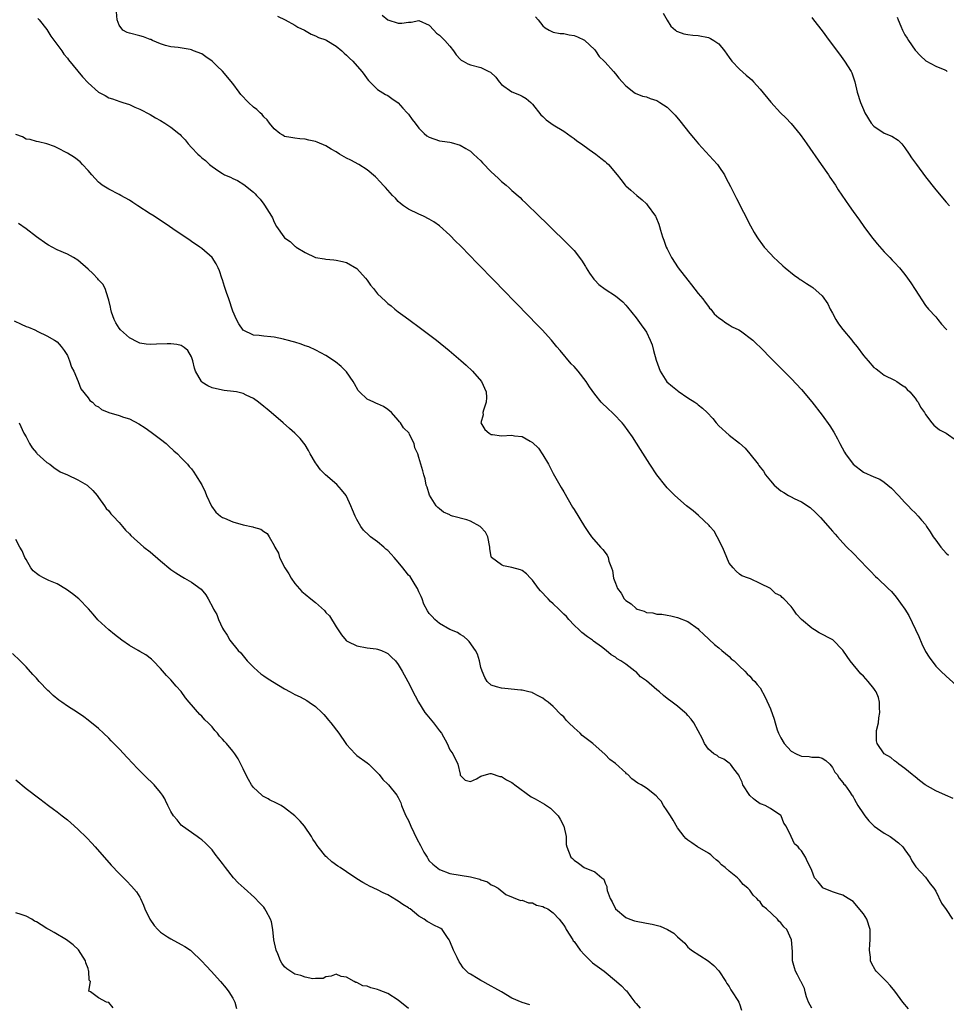
# Model space of a CAD drawing. Units: inches. Extents: x 2637000 to 2640000, y 1479000 to 1482000.
# Drawn here: x 2638176 to 2638355, y 1481617 to 1481807 of the extents above; entities that cross this region are included whole.
import ezdxf

# ---------------------------------------------------------------- set-up
doc = ezdxf.new("R2010")
doc.units = ezdxf.units.IN
doc.header["$MEASUREMENT"] = 0
doc.layers.add('LD26371479_10ft', color=3, linetype='Continuous')

msp = doc.modelspace()

# ---------------------------------------------------------------- linework, layer by layer
at = {"layer": 'LD26371479_10ft'}
for points, elevation in [([(2638179.26, 1481807.26), (2638179.52, 1481807), (2638181, 1481805.08), (2638181.8, 1481803.8), (2638183.91, 1481801), (2638184.34, 1481800.34), (2638185, 1481799.58), (2638185.24, 1481799.24), (2638187.92, 1481795.92), (2638189, 1481794.77), (2638191, 1481793), (2638192.33, 1481792.33), (2638193, 1481791.89), (2638193.7, 1481791.7), (2638195.16, 1481791.16), (2638195.71, 1481791), (2638197, 1481790.57), (2638198.05, 1481790.05), (2638199, 1481789.7), (2638201, 1481788.67), (2638202.03, 1481788.03), (2638203, 1481787.51), (2638203.87, 1481787), (2638205, 1481786.23), (2638206.56, 1481785), (2638206.79, 1481784.79), (2638207, 1481784.55), (2638207.77, 1481783.77), (2638208.35, 1481783), (2638209, 1481782.27), (2638210.21, 1481781), (2638210.64, 1481780.64), (2638211, 1481780.26), (2638211.74, 1481779.74), (2638212.49, 1481779), (2638213, 1481778.61), (2638214.31, 1481777.69), (2638215, 1481777.24), (2638215.4, 1481777), (2638216.53, 1481776.53), (2638217, 1481776.26), (2638217.89, 1481775.89), (2638219.13, 1481775.14), (2638221, 1481773.66), (2638221.35, 1481773.35), (2638221.61, 1481773), (2638222.31, 1481772.31), (2638223, 1481771.32), (2638223.15, 1481771.15), (2638223.61, 1481770.39), (2638224.51, 1481769), (2638224.67, 1481768.67), (2638225, 1481767.86), (2638225.48, 1481767), (2638226.84, 1481765), (2638227, 1481764.84), (2638228.07, 1481764.07), (2638229, 1481763.19), (2638229.13, 1481763.13), (2638229.25, 1481763), (2638231, 1481761.96), (2638233, 1481760.98), (2638234.75, 1481760.75), (2638235, 1481760.67), (2638236.56, 1481760.56), (2638237, 1481760.49), (2638238.21, 1481760.21), (2638239, 1481760.04), (2638241, 1481758.88), (2638242.67, 1481757), (2638243, 1481756.6), (2638243.66, 1481755.66), (2638244.22, 1481755), (2638245, 1481754), (2638246.55, 1481752.55), (2638247, 1481752.09), (2638247.63, 1481751.63), (2638248.36, 1481751), (2638249, 1481750.51), (2638249.88, 1481749.88), (2638251.02, 1481749), (2638253.33, 1481747.33), (2638256.41, 1481745), (2638258.87, 1481743), (2638261.1, 1481741.1), (2638262.16, 1481740.16), (2638263.38, 1481739), (2638265.1, 1481737), (2638266.04, 1481735), (2638266.06, 1481733.94), (2638266.01, 1481733), (2638265.48, 1481731.48), (2638265.37, 1481731), (2638265.4, 1481730.6), (2638265, 1481729), (2638265.76, 1481727.76), (2638266.56, 1481727), (2638267, 1481726.8), (2638267.22, 1481726.78), (2638269, 1481726.54), (2638271, 1481726.61), (2638271.47, 1481726.52), (2638273, 1481726.39), (2638274.49, 1481725.51), (2638275, 1481725.23), (2638276.1, 1481724.1), (2638277, 1481722.84), (2638278.09, 1481721), (2638278.41, 1481720.41), (2638279, 1481719.24), (2638280.53, 1481716.53), (2638281, 1481715.66), (2638282.74, 1481712.74), (2638283, 1481712.29), (2638285.01, 1481709), (2638285.81, 1481707.81), (2638286.38, 1481707), (2638288.11, 1481705), (2638288.55, 1481704.55), (2638289.41, 1481703.41), (2638289.6, 1481703), (2638289.76, 1481702.24), (2638290.24, 1481701), (2638290.46, 1481700.46), (2638290.66, 1481699), (2638291, 1481698), (2638291.42, 1481697), (2638292.09, 1481696.09), (2638292.7, 1481695), (2638293, 1481694.66), (2638294.03, 1481694.03), (2638295, 1481693.09), (2638295.22, 1481693), (2638296.6, 1481692.6), (2638297, 1481692.35), (2638298.26, 1481692.26), (2638299, 1481692), (2638300, 1481692), (2638301, 1481691.82), (2638301.72, 1481691.72), (2638303, 1481691.39), (2638305, 1481690.57), (2638307, 1481689.19), (2638307.17, 1481689), (2638308.09, 1481688.09), (2638309, 1481687.28), (2638309.12, 1481687.12), (2638310.16, 1481686.16), (2638311, 1481685.5), (2638311.6, 1481685), (2638313, 1481683.81), (2638313.41, 1481683.41), (2638313.96, 1481683), (2638315, 1481681.97), (2638316.05, 1481681), (2638316.47, 1481680.47), (2638317, 1481680.03), (2638317.47, 1481679.47), (2638318, 1481679), (2638318.43, 1481678.43), (2638319, 1481677.76), (2638319.97, 1481675.97), (2638321, 1481673.69), (2638321.69, 1481671.69), (2638321.88, 1481671), (2638322.32, 1481669.68), (2638322.57, 1481669), (2638323, 1481668.13), (2638323.63, 1481667), (2638325, 1481665.51), (2638325.99, 1481665), (2638326.68, 1481664.68), (2638327, 1481664.55), (2638328.48, 1481664.48), (2638329, 1481664.36), (2638330.37, 1481664.37), (2638331, 1481664.15), (2638331.72, 1481663.72), (2638332.51, 1481663), (2638333, 1481662.38), (2638333.46, 1481661.46), (2638333.92, 1481661), (2638334.28, 1481660.28), (2638335, 1481659.48), (2638335.17, 1481659.17), (2638335.38, 1481659), (2638336.29, 1481657.71), (2638336.76, 1481657), (2638336.87, 1481656.87), (2638337, 1481656.66), (2638337.21, 1481656.27), (2638337.59, 1481655.59), (2638337.9, 1481655), (2638339, 1481653.4), (2638339.24, 1481653), (2638340.06, 1481652.06), (2638341.04, 1481651.04), (2638343, 1481649.66), (2638344.15, 1481649), (2638344.66, 1481648.66), (2638345.77, 1481647.77), (2638346.58, 1481647), (2638347, 1481646.44), (2638348, 1481645), (2638348.32, 1481644.32), (2638349, 1481643.35), (2638349.12, 1481643.12), (2638351, 1481641.12), (2638351.88, 1481639.88), (2638352.58, 1481639), (2638353, 1481638.43), (2638354.1, 1481636.1), (2638355, 1481634.9), (2638356.23, 1481633)], 8520), ([(2638356.37, 1481656.36), (2638354.84, 1481657), (2638353, 1481657.86), (2638350.93, 1481659), (2638349.85, 1481659.85), (2638349, 1481660.53), (2638348.76, 1481660.76), (2638348.42, 1481661), (2638347, 1481662.18), (2638345.84, 1481663), (2638345.37, 1481663.37), (2638345, 1481663.62), (2638344.28, 1481664.28), (2638343, 1481665.01), (2638341.67, 1481667), (2638341.52, 1481667.52), (2638341.5, 1481669.5), (2638341.88, 1481671), (2638341.95, 1481671.95), (2638342.15, 1481673), (2638342.09, 1481673.91), (2638342.07, 1481675), (2638341.89, 1481675.89), (2638341.42, 1481677), (2638341.28, 1481677.28), (2638341, 1481677.66), (2638339.92, 1481679), (2638339, 1481680.01), (2638338.51, 1481680.51), (2638336.45, 1481683), (2638335.81, 1481683.81), (2638335, 1481685.07), (2638333.04, 1481687.04), (2638330.41, 1481688.41), (2638329.49, 1481689), (2638329.17, 1481689.17), (2638329, 1481689.29), (2638327.03, 1481691), (2638326.01, 1481692.01), (2638325.39, 1481693), (2638325.22, 1481693.22), (2638325, 1481693.53), (2638323.58, 1481695), (2638323.27, 1481695.27), (2638323, 1481695.55), (2638322, 1481696), (2638321, 1481697), (2638319, 1481697.97), (2638317.16, 1481698.84), (2638316.76, 1481699), (2638315.45, 1481699.45), (2638315, 1481699.75), (2638314.35, 1481700.35), (2638313.8, 1481701), (2638313, 1481701.91), (2638312.57, 1481703), (2638312.09, 1481704.09), (2638311.72, 1481705), (2638310.7, 1481707), (2638310.08, 1481708.08), (2638309.28, 1481709), (2638309.17, 1481709.17), (2638307.11, 1481711.11), (2638306.02, 1481712.02), (2638304.76, 1481713), (2638302.49, 1481715), (2638301.75, 1481715.75), (2638301, 1481716.47), (2638300.76, 1481716.76), (2638299, 1481718.98), (2638297.69, 1481721), (2638295.88, 1481723.88), (2638294.31, 1481726.31), (2638293.5, 1481727.5), (2638292.64, 1481728.64), (2638292.34, 1481729), (2638290.72, 1481730.72), (2638290.37, 1481731), (2638289.69, 1481731.68), (2638288.26, 1481733), (2638287, 1481734.56), (2638286.01, 1481736.01), (2638285.36, 1481737), (2638283.79, 1481739), (2638283, 1481739.92), (2638282.47, 1481740.47), (2638280.34, 1481743), (2638279.7, 1481743.7), (2638278.65, 1481745), (2638276.82, 1481747), (2638275.94, 1481747.94), (2638271.99, 1481751.99), (2638269, 1481755.1), (2638268.05, 1481756.05), (2638267, 1481757.16), (2638265, 1481759.22), (2638264.1, 1481760.1), (2638263, 1481761.27), (2638261, 1481763.3), (2638260.12, 1481764.12), (2638259, 1481765.3), (2638257, 1481767.12), (2638255.88, 1481767.88), (2638255, 1481768.42), (2638253.88, 1481769), (2638253, 1481769.39), (2638251, 1481770.35), (2638250.04, 1481771), (2638249.45, 1481771.45), (2638249, 1481771.83), (2638248.45, 1481772.45), (2638247.87, 1481773), (2638247, 1481774.01), (2638246.56, 1481774.56), (2638246.08, 1481775), (2638245.58, 1481775.58), (2638244.62, 1481776.62), (2638243, 1481777.97), (2638241.41, 1481779), (2638239.82, 1481779.82), (2638239, 1481780.2), (2638237.67, 1481781), (2638237, 1481781.42), (2638236.02, 1481781.98), (2638235, 1481782.61), (2638233.33, 1481783.33), (2638233, 1481783.43), (2638231.72, 1481783.72), (2638231, 1481783.91), (2638229.98, 1481783.98), (2638229, 1481784.07), (2638228.23, 1481784.23), (2638227, 1481784.43), (2638226.66, 1481784.66), (2638226.09, 1481785), (2638225, 1481785.9), (2638224.1, 1481787), (2638223.66, 1481787.66), (2638223, 1481788.23), (2638222.66, 1481788.66), (2638222.29, 1481789), (2638221.64, 1481789.64), (2638221, 1481790.1), (2638220.04, 1481791), (2638218.56, 1481792.56), (2638218.2, 1481793), (2638217, 1481794.67), (2638215, 1481797.06), (2638213.98, 1481797.98), (2638213, 1481798.98), (2638211.8, 1481799.8), (2638211, 1481800.42), (2638209.39, 1481801), (2638209, 1481801.18), (2638208.76, 1481801.24), (2638206.4, 1481801.6), (2638205, 1481801.76), (2638203.98, 1481802.02), (2638203, 1481802.34), (2638201.48, 1481803), (2638201.14, 1481803.14), (2638201, 1481803.16), (2638199.7, 1481803.7), (2638199, 1481803.85), (2638197, 1481804.4), (2638196.54, 1481804.54), (2638195.73, 1481805), (2638195, 1481805.94), (2638194.63, 1481807), (2638194.5, 1481808.5)], 8530), ([(2638225.65, 1481807.65), (2638227.11, 1481807), (2638229, 1481805.96), (2638229.56, 1481805.56), (2638230.9, 1481805), (2638232.17, 1481804.17), (2638233, 1481803.88), (2638233.55, 1481803.55), (2638235, 1481803.09), (2638235.19, 1481803), (2638237, 1481801.88), (2638238.07, 1481801), (2638238.53, 1481800.53), (2638239, 1481800.15), (2638239.56, 1481799.56), (2638240.2, 1481799), (2638241.99, 1481797), (2638242.43, 1481796.43), (2638243, 1481795.54), (2638243.24, 1481795.24), (2638245, 1481793.47), (2638246.54, 1481792.54), (2638247, 1481792.31), (2638247.73, 1481791.73), (2638249, 1481790.89), (2638249.86, 1481789.86), (2638250.75, 1481789), (2638251, 1481788.72), (2638251.7, 1481787.7), (2638252.27, 1481787), (2638253, 1481786.04), (2638254.02, 1481785), (2638254.56, 1481784.56), (2638255, 1481784.25), (2638257, 1481783.56), (2638257.51, 1481783.51), (2638259, 1481783.29), (2638259.24, 1481783.24), (2638261, 1481782.76), (2638262.08, 1481782.09), (2638263, 1481781.54), (2638263.55, 1481781), (2638265, 1481779.7), (2638265.33, 1481779.33), (2638267, 1481777.59), (2638268.33, 1481776.33), (2638269, 1481775.72), (2638269.87, 1481775), (2638270.47, 1481774.47), (2638271, 1481773.98), (2638272.58, 1481772.58), (2638273, 1481772.16), (2638273.6, 1481771.6), (2638276.25, 1481769), (2638277.65, 1481767.65), (2638278.3, 1481767), (2638281.7, 1481763.7), (2638283, 1481762.33), (2638284.46, 1481760.46), (2638285.24, 1481759.24), (2638285.36, 1481759), (2638286, 1481758), (2638286.81, 1481756.81), (2638287, 1481756.6), (2638287.81, 1481755.81), (2638289, 1481754.89), (2638291, 1481753.6), (2638291.76, 1481753), (2638292.42, 1481752.42), (2638293, 1481751.8), (2638293.37, 1481751.37), (2638295, 1481749.36), (2638296.01, 1481748.01), (2638296.71, 1481747), (2638297, 1481746.54), (2638297.76, 1481745), (2638298.13, 1481744.13), (2638298.39, 1481743), (2638298.87, 1481741.13), (2638299.64, 1481739), (2638300.97, 1481736.97), (2638302.05, 1481736.05), (2638303, 1481735.28), (2638303.17, 1481735.17), (2638305, 1481733.88), (2638306.39, 1481733), (2638306.74, 1481732.74), (2638307, 1481732.51), (2638307.87, 1481731.87), (2638308.75, 1481731), (2638309.84, 1481729.84), (2638310.53, 1481729), (2638311, 1481728.47), (2638313, 1481726.65), (2638315, 1481725.1), (2638316.12, 1481724.12), (2638317.02, 1481723.02), (2638318.6, 1481721), (2638318.78, 1481720.78), (2638319, 1481720.45), (2638319.65, 1481719.65), (2638320.04, 1481719), (2638321, 1481717.78), (2638321.73, 1481717), (2638323, 1481715.89), (2638323.56, 1481715.56), (2638324.46, 1481715), (2638325, 1481714.7), (2638325.6, 1481714.4), (2638327, 1481713.75), (2638328.66, 1481712.66), (2638329.71, 1481711.71), (2638330.7, 1481710.7), (2638332.58, 1481708.58), (2638333, 1481708.06), (2638333.51, 1481707.51), (2638333.94, 1481707), (2638335, 1481705.84), (2638335.79, 1481705), (2638337, 1481703.79), (2638339.7, 1481701), (2638340.32, 1481700.32), (2638341.33, 1481699.33), (2638341.72, 1481699), (2638343.79, 1481697), (2638344.4, 1481696.4), (2638345.32, 1481695.32), (2638346.98, 1481692.98), (2638347.76, 1481691.76), (2638349.07, 1481689.07), (2638349.69, 1481687.69), (2638350.28, 1481686.28), (2638351, 1481684.82), (2638351.72, 1481683.72), (2638353, 1481681.97), (2638353.98, 1481681), (2638355, 1481680.02), (2638357.65, 1481677.65)], 8540), ([(2638245.89, 1481807.89), (2638247, 1481806.99), (2638249, 1481806.36), (2638249.68, 1481806.32), (2638251, 1481806.49), (2638251.51, 1481806.49), (2638253, 1481806.83), (2638255, 1481805.93), (2638255.88, 1481805), (2638256.4, 1481804.4), (2638257, 1481804.02), (2638257.47, 1481803.47), (2638258.01, 1481803), (2638259, 1481801.91), (2638259.72, 1481801), (2638260.22, 1481800.22), (2638261, 1481799.37), (2638261.19, 1481799.19), (2638261.54, 1481799), (2638262.45, 1481798.45), (2638263, 1481798.28), (2638265, 1481797.75), (2638266.52, 1481797), (2638266.83, 1481796.83), (2638267.86, 1481795.86), (2638268.51, 1481795), (2638269, 1481794.48), (2638271, 1481793.07), (2638272.48, 1481792.48), (2638273, 1481792.2), (2638273.73, 1481791.73), (2638274.68, 1481791), (2638275, 1481790.67), (2638276.61, 1481788.61), (2638277, 1481788.27), (2638277.63, 1481787.63), (2638278.53, 1481787), (2638279, 1481786.69), (2638281, 1481785.45), (2638282.42, 1481784.42), (2638283, 1481784.03), (2638283.57, 1481783.57), (2638284.46, 1481783), (2638285.91, 1481781.91), (2638287.25, 1481781), (2638288.22, 1481780.22), (2638289, 1481779.55), (2638289.31, 1481779.31), (2638289.64, 1481779), (2638291.33, 1481777), (2638292.08, 1481776.08), (2638292.87, 1481775), (2638293, 1481774.86), (2638294.02, 1481774.02), (2638295.18, 1481773), (2638296.18, 1481772.18), (2638297, 1481771.38), (2638297.17, 1481771.17), (2638298.75, 1481769), (2638298.85, 1481768.85), (2638299.43, 1481767.43), (2638299.56, 1481767), (2638299.74, 1481766.26), (2638300.1, 1481765), (2638300.35, 1481764.35), (2638300.83, 1481763), (2638301, 1481762.7), (2638301.86, 1481761), (2638303.15, 1481759), (2638305, 1481756.59), (2638305.72, 1481755.72), (2638307, 1481754.04), (2638307.89, 1481753), (2638308.34, 1481752.34), (2638309, 1481751.5), (2638309.23, 1481751.23), (2638309.47, 1481751), (2638310.12, 1481750.12), (2638311, 1481749.36), (2638311.54, 1481749), (2638312.34, 1481748.34), (2638313, 1481747.99), (2638313.57, 1481747.57), (2638314.91, 1481747), (2638315.21, 1481746.79), (2638317.59, 1481745), (2638318.28, 1481744.28), (2638319, 1481743.67), (2638319.32, 1481743.31), (2638321, 1481741.61), (2638321.58, 1481741), (2638322.3, 1481740.3), (2638325, 1481737.62), (2638327, 1481735.5), (2638329, 1481733.12), (2638331, 1481730.54), (2638332.47, 1481728.47), (2638333.24, 1481727.24), (2638333.95, 1481725.95), (2638334.42, 1481725), (2638335.34, 1481723.34), (2638335.54, 1481723), (2638337, 1481721.04), (2638339, 1481719.5), (2638341, 1481718.6), (2638342.13, 1481718.13), (2638343, 1481717.56), (2638343.7, 1481717), (2638344.4, 1481716.4), (2638345.75, 1481715), (2638347, 1481713.59), (2638347.63, 1481713), (2638348.25, 1481712.25), (2638349, 1481711.6), (2638349.57, 1481711), (2638350.22, 1481710.22), (2638351, 1481709.34), (2638351.2, 1481709), (2638351.92, 1481707.92), (2638352.47, 1481707), (2638353, 1481706.34), (2638353.98, 1481705), (2638355, 1481703.83), (2638355.41, 1481703.41)], 8550), ([(2638275.57, 1481807.57), (2638276.09, 1481807), (2638277, 1481805.79), (2638277.4, 1481805.4), (2638278.18, 1481805), (2638278.7, 1481804.7), (2638279, 1481804.61), (2638280.33, 1481804.33), (2638281, 1481804.32), (2638282.08, 1481804.08), (2638283, 1481803.95), (2638283.68, 1481803.68), (2638285.04, 1481803.04), (2638287, 1481801.19), (2638287.18, 1481801), (2638287.89, 1481799.89), (2638288.84, 1481799), (2638289, 1481798.8), (2638290.62, 1481797), (2638291, 1481796.56), (2638291.66, 1481795.66), (2638292.29, 1481795), (2638293, 1481794.2), (2638294.55, 1481793), (2638294.81, 1481792.81), (2638296.22, 1481792.22), (2638297, 1481792.05), (2638297.74, 1481791.74), (2638299, 1481791.35), (2638299.61, 1481791), (2638301, 1481790.05), (2638301.55, 1481789.55), (2638302.54, 1481788.54), (2638303.45, 1481787.45), (2638305.39, 1481785), (2638306.14, 1481784.14), (2638307.05, 1481783), (2638309.91, 1481779.91), (2638310.73, 1481779), (2638311, 1481778.61), (2638312.08, 1481777), (2638312.39, 1481776.39), (2638313.24, 1481774.76), (2638314.41, 1481772.41), (2638317.16, 1481767.16), (2638317.87, 1481765.87), (2638318.37, 1481765), (2638318.62, 1481764.62), (2638319.45, 1481763.45), (2638319.79, 1481763), (2638321, 1481761.69), (2638321.66, 1481761), (2638322.35, 1481760.35), (2638323.4, 1481759.4), (2638323.86, 1481759), (2638325.6, 1481757.6), (2638326.42, 1481757), (2638326.76, 1481756.76), (2638327, 1481756.62), (2638327.98, 1481755.98), (2638329, 1481755.34), (2638329.2, 1481755.2), (2638331, 1481753.62), (2638332.07, 1481752.07), (2638332.54, 1481751), (2638333, 1481750.21), (2638333.65, 1481749), (2638334.15, 1481748.15), (2638335, 1481747.11), (2638336.76, 1481745), (2638337, 1481744.65), (2638337.74, 1481743.74), (2638339, 1481742.02), (2638339.88, 1481741), (2638341, 1481739.76), (2638341.44, 1481739.44), (2638342, 1481739), (2638343, 1481738.26), (2638345, 1481737.28), (2638345.47, 1481737), (2638346.37, 1481736.37), (2638347, 1481735.98), (2638347.46, 1481735.46), (2638347.95, 1481735), (2638349, 1481733.8), (2638349.3, 1481733.3), (2638349.54, 1481733), (2638350.03, 1481732.03), (2638350.79, 1481731), (2638351, 1481730.65), (2638352.2, 1481729), (2638352.58, 1481728.58), (2638353, 1481728.26), (2638353.7, 1481727.7), (2638355, 1481727.03), (2638357, 1481725.62)], 8560), ([(2638300.24, 1481808.24), (2638301, 1481806.88), (2638301.75, 1481805.75), (2638302.62, 1481805), (2638302.8, 1481804.8), (2638303, 1481804.71), (2638304.24, 1481804.24), (2638305, 1481804.14), (2638305.99, 1481803.99), (2638307, 1481803.94), (2638309, 1481803.55), (2638309.38, 1481803.38), (2638310.03, 1481803), (2638311, 1481802.3), (2638312.1, 1481801), (2638313, 1481799.7), (2638313.54, 1481799), (2638315, 1481797.4), (2638316.3, 1481796.3), (2638317, 1481795.68), (2638317.37, 1481795.37), (2638317.75, 1481795), (2638319, 1481793.58), (2638321.06, 1481791.06), (2638322.97, 1481789), (2638323.99, 1481787.99), (2638325, 1481786.89), (2638326.77, 1481784.77), (2638327.61, 1481783.61), (2638328.01, 1481783), (2638330.83, 1481779), (2638332.2, 1481777), (2638332.51, 1481776.51), (2638333.55, 1481775), (2638334.11, 1481774.11), (2638336.21, 1481771), (2638337, 1481769.93), (2638338.22, 1481768.22), (2638339.06, 1481767), (2638340.56, 1481765), (2638341.64, 1481763.64), (2638343, 1481762.1), (2638344.09, 1481761), (2638344.52, 1481760.52), (2638345, 1481760.06), (2638345.97, 1481759), (2638347, 1481757.71), (2638347.53, 1481757), (2638348.13, 1481756.13), (2638349, 1481754.83), (2638351, 1481751.75), (2638351.57, 1481751), (2638353, 1481749.51), (2638353.38, 1481749), (2638354.1, 1481748.1), (2638355, 1481747.16), (2638355.12, 1481747)], 8570), ([(2638329, 1481807.4), (2638329.33, 1481807), (2638331, 1481804.82), (2638332.33, 1481803), (2638334.33, 1481800.33), (2638335, 1481799.46), (2638335.32, 1481799), (2638336.58, 1481797), (2638336.71, 1481796.71), (2638337, 1481795.98), (2638337.32, 1481795), (2638337.79, 1481793), (2638338.39, 1481791), (2638339, 1481789.6), (2638339.25, 1481789), (2638340.48, 1481787), (2638341, 1481786.41), (2638343, 1481785.04), (2638344.49, 1481784.49), (2638345.7, 1481783.7), (2638346.38, 1481783), (2638347, 1481782.24), (2638347.84, 1481781), (2638348.28, 1481780.28), (2638349.25, 1481779), (2638351, 1481776.58), (2638353, 1481774.07), (2638355, 1481771.7), (2638355.61, 1481771)], 8580), ([(2638345.49, 1481807.49), (2638345.68, 1481807), (2638346.23, 1481805.77), (2638346.54, 1481805), (2638346.69, 1481804.69), (2638347, 1481804.1), (2638347.42, 1481803.42), (2638347.73, 1481803), (2638349, 1481801.13), (2638350, 1481800), (2638351.03, 1481799.03), (2638353, 1481798.04), (2638354.7, 1481797.3), (2638355, 1481797.15), (2638355.2, 1481797)], 8590), ([(2638347.68, 1481615.68), (2638346.6, 1481617), (2638345.08, 1481619.08), (2638344.18, 1481620.18), (2638343.42, 1481621), (2638343, 1481621.43), (2638342.2, 1481622.2), (2638341.47, 1481623), (2638341.26, 1481623.26), (2638340.53, 1481624.53), (2638340.38, 1481625), (2638340.34, 1481625.66), (2638340.14, 1481627), (2638340.21, 1481628.21), (2638340.28, 1481629), (2638340.27, 1481631), (2638339.63, 1481633), (2638339, 1481634.05), (2638337, 1481636.45), (2638336.67, 1481636.67), (2638336.01, 1481637), (2638335, 1481637.66), (2638334, 1481638), (2638333, 1481638.31), (2638331.29, 1481639), (2638331.12, 1481639.12), (2638331, 1481639.25), (2638330.22, 1481640.22), (2638329.54, 1481641), (2638329, 1481642.45), (2638328.75, 1481643), (2638328.14, 1481644.14), (2638327.79, 1481645), (2638327, 1481646.26), (2638326.62, 1481646.62), (2638326.39, 1481647), (2638325.62, 1481647.62), (2638324.98, 1481649.02), (2638324.03, 1481651), (2638323.58, 1481651.58), (2638323.09, 1481653), (2638323, 1481653.11), (2638321, 1481654.43), (2638319.97, 1481655), (2638319.24, 1481655.24), (2638319, 1481655.36), (2638318.02, 1481656.02), (2638317.75, 1481656.27), (2638317, 1481656.94), (2638315.68, 1481659), (2638315.52, 1481659.52), (2638315, 1481660.56), (2638314.88, 1481660.88), (2638313.9, 1481662.1), (2638313.29, 1481663), (2638313.14, 1481663.14), (2638313, 1481663.23), (2638311.99, 1481663.99), (2638311, 1481664.39), (2638310.66, 1481664.66), (2638310.06, 1481665), (2638309, 1481665.91), (2638308.27, 1481667), (2638307.88, 1481667.88), (2638306.2, 1481671), (2638305.68, 1481671.68), (2638305, 1481672.45), (2638304.73, 1481672.73), (2638304.43, 1481673), (2638303, 1481674.21), (2638301.98, 1481675), (2638301, 1481675.72), (2638300.28, 1481676.28), (2638299.51, 1481677), (2638299, 1481677.39), (2638297, 1481679.15), (2638295.89, 1481679.89), (2638295, 1481680.84), (2638294.9, 1481680.9), (2638294.79, 1481681), (2638293, 1481682.35), (2638292.03, 1481683), (2638291.38, 1481683.38), (2638291, 1481683.69), (2638290.18, 1481684.18), (2638289.2, 1481685), (2638288.33, 1481685.67), (2638286.8, 1481686.8), (2638286.57, 1481687), (2638285.62, 1481687.62), (2638284.49, 1481688.49), (2638284, 1481689), (2638283, 1481689.87), (2638282.02, 1481691), (2638281.54, 1481691.54), (2638281, 1481692), (2638280.51, 1481692.51), (2638280.08, 1481693), (2638279, 1481694.01), (2638278.47, 1481694.46), (2638277.98, 1481695), (2638277.5, 1481695.5), (2638277, 1481696.09), (2638276.53, 1481696.53), (2638276.14, 1481697), (2638275, 1481698.62), (2638274.56, 1481699), (2638273.84, 1481699.84), (2638273, 1481700.44), (2638272.62, 1481700.62), (2638271, 1481701.02), (2638269.39, 1481701.39), (2638269, 1481701.53), (2638267.05, 1481703), (2638267.03, 1481703.03), (2638267, 1481703.13), (2638266.73, 1481704.73), (2638266.7, 1481705), (2638266.34, 1481707), (2638265.86, 1481707.86), (2638264.94, 1481708.94), (2638264.85, 1481709), (2638263, 1481709.98), (2638262.24, 1481710.24), (2638259.49, 1481711), (2638259.13, 1481711.13), (2638259, 1481711.2), (2638257.76, 1481711.76), (2638257, 1481712.41), (2638256.64, 1481712.64), (2638256.32, 1481713), (2638255.05, 1481715.05), (2638254.57, 1481716.57), (2638254.41, 1481717), (2638254.18, 1481718.18), (2638253.97, 1481719), (2638253.73, 1481719.73), (2638253.4, 1481721), (2638253, 1481722.29), (2638252.76, 1481723), (2638252.22, 1481724.22), (2638252.07, 1481725), (2638251.2, 1481726.8), (2638251.09, 1481727), (2638250.03, 1481728.03), (2638249.46, 1481729), (2638249.22, 1481729.22), (2638249, 1481729.52), (2638247.68, 1481731), (2638247, 1481731.63), (2638246.16, 1481732.16), (2638245, 1481732.67), (2638244.79, 1481732.79), (2638244.28, 1481733), (2638243, 1481733.62), (2638241.51, 1481735), (2638241.28, 1481735.28), (2638240.54, 1481736.54), (2638240.25, 1481737), (2638239, 1481738.86), (2638238.87, 1481739), (2638237.94, 1481739.94), (2638236.84, 1481740.84), (2638235, 1481742.05), (2638233.06, 1481743.06), (2638231.7, 1481743.7), (2638231, 1481743.94), (2638230.25, 1481744.25), (2638229, 1481744.61), (2638228.71, 1481744.71), (2638227.51, 1481745), (2638227, 1481745.17), (2638226.8, 1481745.2), (2638225, 1481745.61), (2638224.35, 1481745.65), (2638223, 1481745.78), (2638222.1, 1481745.9), (2638221, 1481745.99), (2638219, 1481746.98), (2638218.15, 1481748.15), (2638217.74, 1481749), (2638217, 1481750.65), (2638216.21, 1481753), (2638215.78, 1481754.22), (2638215.53, 1481755), (2638215.42, 1481755.42), (2638215, 1481756.66), (2638214.87, 1481757), (2638214.43, 1481758.43), (2638214.16, 1481759), (2638213.81, 1481759.81), (2638212.98, 1481761), (2638211, 1481762.74), (2638210.65, 1481763), (2638209, 1481764.13), (2638208.47, 1481764.47), (2638206.07, 1481766.07), (2638204.77, 1481767), (2638201.81, 1481769), (2638201, 1481769.48), (2638198.65, 1481771), (2638197.65, 1481771.65), (2638197, 1481772.11), (2638195.35, 1481773), (2638195, 1481773.22), (2638193, 1481774.21), (2638191.73, 1481775), (2638191.32, 1481775.32), (2638191, 1481775.6), (2638189.7, 1481777), (2638189, 1481777.83), (2638187.93, 1481779), (2638187.48, 1481779.48), (2638186.36, 1481780.36), (2638185, 1481781.21), (2638183, 1481782.24), (2638182.48, 1481782.48), (2638181, 1481782.97), (2638179.4, 1481783.4), (2638179, 1481783.45), (2638177.8, 1481783.8), (2638177, 1481783.9), (2638176.32, 1481784.32), (2638175, 1481784.8)], 8510), ([(2638329, 1481615.8), (2638328.37, 1481617), (2638327.98, 1481618.02), (2638327.71, 1481619), (2638327.59, 1481619.59), (2638327, 1481620.76), (2638326.93, 1481620.93), (2638326.88, 1481621), (2638326.25, 1481622.25), (2638325.84, 1481623), (2638325.62, 1481623.62), (2638325.28, 1481625), (2638325.25, 1481626.75), (2638325.09, 1481629), (2638324.15, 1481631), (2638323.56, 1481631.56), (2638323, 1481632.31), (2638322.63, 1481632.63), (2638322.37, 1481633), (2638320.25, 1481635), (2638319.55, 1481635.55), (2638319, 1481636.41), (2638318.67, 1481636.67), (2638318.39, 1481637), (2638317.64, 1481637.64), (2638317, 1481638.65), (2638316.65, 1481639), (2638315.73, 1481639.73), (2638315, 1481640.64), (2638314.63, 1481641), (2638313, 1481642.32), (2638312.26, 1481643), (2638311.56, 1481643.56), (2638311, 1481644.1), (2638310.52, 1481644.52), (2638309.92, 1481645), (2638309.45, 1481645.45), (2638309, 1481645.81), (2638306.9, 1481647), (2638305.82, 1481647.82), (2638305, 1481648.3), (2638304.66, 1481648.66), (2638304.3, 1481649), (2638303, 1481650.72), (2638302.19, 1481652.19), (2638301.65, 1481653), (2638301.41, 1481653.41), (2638301, 1481653.98), (2638300.32, 1481655), (2638299.83, 1481655.83), (2638299.43, 1481656.27), (2638298.88, 1481656.88), (2638297, 1481658.34), (2638296, 1481659), (2638295.36, 1481659.36), (2638294.18, 1481660.18), (2638293.39, 1481661), (2638293.16, 1481661.16), (2638293, 1481661.31), (2638291, 1481663.11), (2638289.93, 1481663.93), (2638289, 1481664.85), (2638286.61, 1481667), (2638284.56, 1481668.56), (2638284.16, 1481669), (2638283, 1481670.04), (2638282.01, 1481671), (2638281.51, 1481671.51), (2638281, 1481672.15), (2638280.53, 1481672.53), (2638279, 1481674.18), (2638277.99, 1481675), (2638277.39, 1481675.39), (2638277, 1481675.79), (2638276.18, 1481676.18), (2638275, 1481676.83), (2638274.88, 1481676.88), (2638274.24, 1481677), (2638273, 1481677.29), (2638272.69, 1481677.31), (2638269.65, 1481677.65), (2638269, 1481677.69), (2638268.02, 1481677.98), (2638267, 1481678.26), (2638266.17, 1481679), (2638265.78, 1481679.78), (2638265.23, 1481681), (2638265, 1481681.69), (2638264.69, 1481683), (2638264.3, 1481684.3), (2638263.93, 1481685), (2638262.75, 1481686.75), (2638262.44, 1481687), (2638261.69, 1481687.69), (2638261, 1481688.07), (2638260.46, 1481688.46), (2638259, 1481689.05), (2638257, 1481690.23), (2638256.1, 1481691), (2638255.54, 1481691.54), (2638255, 1481692.16), (2638254.65, 1481692.65), (2638253.97, 1481693.97), (2638253.61, 1481695), (2638253.43, 1481695.43), (2638253, 1481696.36), (2638252.75, 1481697), (2638252.28, 1481697.72), (2638251.49, 1481699), (2638251.29, 1481699.29), (2638251, 1481699.58), (2638250.37, 1481700.37), (2638249.91, 1481701), (2638249, 1481702.09), (2638248.22, 1481703), (2638247.62, 1481703.62), (2638247, 1481704.33), (2638246.62, 1481704.62), (2638246.21, 1481705), (2638245, 1481706.03), (2638243.61, 1481707), (2638243.28, 1481707.28), (2638242.26, 1481708.26), (2638241.78, 1481709), (2638241, 1481710.35), (2638240.69, 1481711), (2638240.17, 1481712.17), (2638239.85, 1481713), (2638239, 1481714.84), (2638238.9, 1481715), (2638238.04, 1481716.04), (2638237.1, 1481717.1), (2638234.9, 1481719), (2638233.94, 1481719.94), (2638233.16, 1481721), (2638233, 1481721.29), (2638231.95, 1481723), (2638231.65, 1481723.65), (2638231, 1481724.78), (2638230, 1481726), (2638229.03, 1481727.03), (2638227.94, 1481727.94), (2638226.77, 1481729), (2638224.43, 1481731), (2638223.64, 1481731.64), (2638223, 1481732.2), (2638221.98, 1481733), (2638221, 1481733.71), (2638219.61, 1481734.39), (2638219, 1481734.71), (2638217.72, 1481735), (2638217.11, 1481735.11), (2638215.31, 1481735.31), (2638215, 1481735.32), (2638213, 1481735.77), (2638212.19, 1481736.19), (2638211, 1481736.92), (2638210.92, 1481737), (2638209.8, 1481739), (2638209.62, 1481739.62), (2638209.27, 1481741), (2638209, 1481741.82), (2638208.27, 1481743), (2638207.61, 1481743.61), (2638207, 1481744.01), (2638206.19, 1481744.19), (2638205, 1481744.31), (2638204.3, 1481744.3), (2638202.21, 1481744.21), (2638201, 1481744.19), (2638200.24, 1481744.24), (2638199, 1481744.44), (2638198.6, 1481744.6), (2638197, 1481745.46), (2638195.28, 1481747), (2638195, 1481747.36), (2638194.38, 1481748.38), (2638194.07, 1481749), (2638193.55, 1481750.45), (2638193.39, 1481751), (2638193.37, 1481751.37), (2638193, 1481752.72), (2638192.96, 1481752.96), (2638192.89, 1481753.11), (2638192.32, 1481755), (2638191.84, 1481755.84), (2638191, 1481756.71), (2638190.88, 1481756.88), (2638189.9, 1481757.9), (2638189, 1481758.75), (2638187, 1481760.5), (2638186.16, 1481761), (2638185, 1481761.62), (2638183, 1481762.48), (2638182.08, 1481763), (2638181.37, 1481763.37), (2638181, 1481763.59), (2638179.02, 1481765), (2638177, 1481766.55), (2638175.56, 1481767.56)], 8500), ([(2638174.74, 1481748.74), (2638176.08, 1481748.08), (2638177, 1481747.66), (2638177.51, 1481747.51), (2638178.72, 1481747), (2638179.31, 1481746.69), (2638181, 1481745.85), (2638182.52, 1481745), (2638183, 1481744.68), (2638183.82, 1481743.82), (2638184.4, 1481743), (2638185, 1481742.02), (2638185.43, 1481741), (2638185.82, 1481739.82), (2638186.23, 1481739), (2638187.09, 1481737), (2638187.58, 1481735.58), (2638189, 1481733.87), (2638189.36, 1481733.36), (2638189.84, 1481733), (2638190.41, 1481732.41), (2638191, 1481732.11), (2638191.61, 1481731.61), (2638193.03, 1481731.03), (2638195, 1481730.44), (2638195.87, 1481730.13), (2638197, 1481729.77), (2638198.83, 1481728.83), (2638200.05, 1481728.05), (2638201.23, 1481727.23), (2638203, 1481725.87), (2638204.09, 1481725), (2638204.55, 1481724.55), (2638205.6, 1481723.6), (2638206.31, 1481723), (2638207, 1481722.26), (2638208.24, 1481721), (2638208.56, 1481720.56), (2638209, 1481720.12), (2638209.47, 1481719.47), (2638209.79, 1481719), (2638211, 1481717.04), (2638211.65, 1481715.65), (2638211.91, 1481715), (2638212.89, 1481712.89), (2638213.73, 1481711.73), (2638214.59, 1481711), (2638214.82, 1481710.82), (2638215, 1481710.74), (2638215.41, 1481710.59), (2638217, 1481709.91), (2638219, 1481709.32), (2638220.89, 1481708.89), (2638221, 1481708.84), (2638222.45, 1481708.45), (2638223, 1481707.99), (2638223.63, 1481707.63), (2638224.01, 1481707), (2638225, 1481705.27), (2638225.12, 1481705), (2638225.83, 1481703.83), (2638226.04, 1481703), (2638227.05, 1481701), (2638227.81, 1481699.81), (2638228.28, 1481699), (2638229, 1481697.95), (2638230.38, 1481696.38), (2638231, 1481695.87), (2638232.12, 1481695), (2638233, 1481694.28), (2638234.71, 1481692.71), (2638235, 1481692.36), (2638235.69, 1481691.69), (2638237, 1481689.57), (2638238.02, 1481688.02), (2638238.91, 1481686.91), (2638239, 1481686.84), (2638239.27, 1481686.73), (2638241, 1481685.89), (2638243, 1481685.54), (2638244.7, 1481685.3), (2638245, 1481685.28), (2638245.76, 1481685), (2638246.62, 1481684.62), (2638247, 1481684.4), (2638247.72, 1481683.72), (2638248.45, 1481683), (2638249, 1481682.28), (2638249.78, 1481681), (2638250.87, 1481679), (2638252.26, 1481676.25), (2638252.91, 1481675), (2638254.15, 1481673), (2638254.52, 1481672.52), (2638255.82, 1481671), (2638257, 1481669.47), (2638257.34, 1481669), (2638258.44, 1481667), (2638259, 1481665.75), (2638259.54, 1481665), (2638260.53, 1481663), (2638260.95, 1481661.05), (2638261, 1481660.87), (2638261.92, 1481659.92), (2638263, 1481659.63), (2638264.17, 1481660.17), (2638265, 1481660.71), (2638266.08, 1481661), (2638266.78, 1481661.22), (2638267, 1481661.19), (2638268.65, 1481660.65), (2638269, 1481660.63), (2638269.97, 1481659.97), (2638271, 1481659.46), (2638271.25, 1481659.25), (2638271.58, 1481659), (2638274.72, 1481656.72), (2638275, 1481656.54), (2638275.47, 1481656.27), (2638277.27, 1481655.27), (2638277.69, 1481655), (2638278.47, 1481654.47), (2638279, 1481653.97), (2638279.96, 1481653), (2638280.35, 1481652.35), (2638281.06, 1481651), (2638281.47, 1481649), (2638281.49, 1481647.49), (2638281.6, 1481647), (2638282.36, 1481645), (2638282.73, 1481644.73), (2638283, 1481644.42), (2638283.86, 1481643.86), (2638284.96, 1481643), (2638287, 1481642.18), (2638288.4, 1481641), (2638288.75, 1481640.75), (2638289, 1481639.99), (2638289.32, 1481639.32), (2638289.34, 1481639), (2638289.43, 1481638.57), (2638290.02, 1481637), (2638290.4, 1481636.4), (2638291.02, 1481635), (2638293, 1481633.37), (2638293.82, 1481633), (2638294.7, 1481632.7), (2638297, 1481632.27), (2638298.09, 1481632.09), (2638299.66, 1481631.66), (2638301.06, 1481631.06), (2638302.33, 1481630.33), (2638303, 1481629.62), (2638304.41, 1481628.41), (2638305, 1481627.63), (2638305.37, 1481627.37), (2638305.73, 1481627), (2638308.96, 1481624.96), (2638310.05, 1481624.05), (2638311, 1481623.05), (2638312.36, 1481621), (2638312.58, 1481620.58), (2638313, 1481620.03), (2638313.36, 1481619.36), (2638313.62, 1481619), (2638314.72, 1481617.28), (2638314.87, 1481617), (2638314.89, 1481616.88), (2638315, 1481616.65), (2638315.4, 1481615.4)], 8490), ([(2638175.68, 1481729), (2638176.6, 1481727), (2638177, 1481726.31), (2638177.68, 1481725), (2638178.18, 1481724.18), (2638179, 1481723.2), (2638179.1, 1481723.1), (2638181, 1481721.35), (2638181.63, 1481721), (2638182.41, 1481720.41), (2638183.58, 1481719.58), (2638185, 1481719), (2638187, 1481717.98), (2638188.82, 1481717), (2638188.92, 1481716.92), (2638189.91, 1481715.91), (2638190.74, 1481715), (2638191, 1481714.6), (2638192.2, 1481713), (2638192.48, 1481712.48), (2638193, 1481712.02), (2638193.42, 1481711.42), (2638193.87, 1481711), (2638195, 1481709.78), (2638195.68, 1481709), (2638196.24, 1481708.24), (2638197, 1481707.55), (2638197.25, 1481707.25), (2638199.8, 1481705), (2638201, 1481704.08), (2638203, 1481702.33), (2638205, 1481700.67), (2638206, 1481700), (2638207, 1481699.36), (2638207.67, 1481699), (2638209, 1481698.23), (2638210.85, 1481696.85), (2638211.76, 1481695.76), (2638212.26, 1481695), (2638213.19, 1481693.19), (2638213.28, 1481693), (2638213.93, 1481691.93), (2638214.26, 1481691), (2638215, 1481689.34), (2638215.18, 1481689), (2638215.94, 1481687.94), (2638216.45, 1481687), (2638218.04, 1481685), (2638218.54, 1481684.54), (2638219, 1481683.95), (2638219.8, 1481683), (2638221, 1481681.75), (2638221.85, 1481681), (2638222.45, 1481680.45), (2638223, 1481680.1), (2638223.62, 1481679.62), (2638224.68, 1481679), (2638227, 1481677.59), (2638228.12, 1481677), (2638229, 1481676.49), (2638230.02, 1481676.02), (2638231.3, 1481675.3), (2638231.79, 1481675), (2638233, 1481674.15), (2638234.24, 1481673), (2638234.59, 1481672.59), (2638235, 1481672.13), (2638235.5, 1481671.5), (2638235.97, 1481671), (2638237.48, 1481669), (2638238.85, 1481667), (2638239, 1481666.81), (2638240.67, 1481665), (2638241, 1481664.71), (2638243, 1481663.24), (2638243.28, 1481663), (2638245, 1481661.34), (2638245.15, 1481661.15), (2638245.3, 1481661), (2638246.03, 1481660.03), (2638247, 1481659.12), (2638247.11, 1481659), (2638248.7, 1481657), (2638249, 1481656.58), (2638249.14, 1481656.27), (2638249.5, 1481655.5), (2638249.64, 1481655), (2638250.08, 1481653.92), (2638250.48, 1481653), (2638251, 1481652.09), (2638251.42, 1481651), (2638252.58, 1481648.58), (2638253.28, 1481647.28), (2638253.46, 1481647), (2638253.97, 1481645.97), (2638254.61, 1481645), (2638254.73, 1481644.73), (2638255, 1481644.32), (2638255.66, 1481643.66), (2638257, 1481642.61), (2638259, 1481641.89), (2638263, 1481641.2), (2638263.78, 1481641), (2638264.77, 1481640.77), (2638265, 1481640.64), (2638266.26, 1481640.26), (2638267, 1481639.7), (2638267.5, 1481639.5), (2638268.3, 1481639), (2638269.81, 1481637.81), (2638272.67, 1481636.67), (2638273, 1481636.7), (2638274.17, 1481636.17), (2638275, 1481636.16), (2638275.76, 1481635.76), (2638277, 1481635.49), (2638277.31, 1481635.31), (2638277.94, 1481635), (2638279, 1481634.28), (2638280.16, 1481633), (2638281, 1481631.87), (2638281.33, 1481631.33), (2638281.49, 1481631), (2638282.76, 1481629), (2638282.86, 1481628.86), (2638283, 1481628.71), (2638284.22, 1481627), (2638285, 1481626.13), (2638286.19, 1481625), (2638286.58, 1481624.58), (2638288.83, 1481623), (2638291.22, 1481621), (2638292.16, 1481620.16), (2638293, 1481619.24), (2638293.15, 1481619.15), (2638293.99, 1481618.01), (2638294.79, 1481617), (2638295, 1481616.72), (2638295.8, 1481615.8)], 8480), ([(2638274.43, 1481616.43), (2638273, 1481616.91), (2638271, 1481617.77), (2638268.97, 1481619), (2638267.69, 1481619.69), (2638267, 1481620.09), (2638266.39, 1481620.39), (2638265.35, 1481621), (2638265, 1481621.18), (2638264.49, 1481621.51), (2638263, 1481622.37), (2638262.59, 1481622.59), (2638262.21, 1481623), (2638261.59, 1481623.59), (2638261, 1481624.52), (2638260.78, 1481624.78), (2638260.37, 1481625.63), (2638259.68, 1481627), (2638259, 1481628.79), (2638258.88, 1481629), (2638258.55, 1481629.45), (2638257.47, 1481631), (2638257.23, 1481631.23), (2638257, 1481631.35), (2638255.89, 1481631.89), (2638255, 1481632.38), (2638254.57, 1481632.57), (2638254.03, 1481633), (2638253, 1481633.62), (2638251.28, 1481635), (2638251.11, 1481635.11), (2638251, 1481635.21), (2638249.86, 1481635.86), (2638249, 1481636.54), (2638248.68, 1481636.68), (2638247, 1481637.74), (2638246.11, 1481638.11), (2638245, 1481638.72), (2638243.43, 1481639.43), (2638243, 1481639.64), (2638242.14, 1481640.14), (2638241, 1481640.86), (2638239, 1481642.17), (2638237.78, 1481643), (2638237.31, 1481643.31), (2638236.13, 1481644.13), (2638235.16, 1481645), (2638235, 1481645.16), (2638233.49, 1481647), (2638233.29, 1481647.29), (2638233, 1481647.77), (2638232.5, 1481648.5), (2638232.21, 1481649), (2638230.86, 1481651), (2638230, 1481652), (2638229, 1481653), (2638227, 1481654.57), (2638226.33, 1481655), (2638225.48, 1481655.48), (2638224.12, 1481656.12), (2638223.85, 1481656.27), (2638222.83, 1481656.83), (2638222.62, 1481657), (2638221, 1481658.5), (2638220.63, 1481659), (2638220.04, 1481660.04), (2638219.53, 1481661), (2638219, 1481662.13), (2638218.04, 1481664.04), (2638217.39, 1481665), (2638217, 1481665.5), (2638215.81, 1481667), (2638215.4, 1481667.4), (2638215, 1481667.87), (2638214.44, 1481668.44), (2638214.06, 1481669), (2638213.54, 1481669.54), (2638213, 1481670.2), (2638212.23, 1481671), (2638211.59, 1481671.59), (2638211, 1481672.27), (2638210.59, 1481672.59), (2638208.53, 1481675), (2638207.84, 1481675.84), (2638207, 1481677.03), (2638206.07, 1481678.07), (2638205, 1481679.33), (2638204.18, 1481680.18), (2638203, 1481681.54), (2638201.61, 1481683), (2638201.3, 1481683.3), (2638200.15, 1481684.15), (2638199, 1481684.82), (2638198.71, 1481685), (2638197, 1481685.98), (2638195.55, 1481687), (2638194.11, 1481688.11), (2638193, 1481689), (2638190.9, 1481690.9), (2638189.99, 1481691.99), (2638189.06, 1481693.06), (2638187.22, 1481695), (2638185.97, 1481695.97), (2638184.81, 1481696.81), (2638183, 1481697.89), (2638181.44, 1481698.56), (2638180.48, 1481699), (2638179.53, 1481699.53), (2638179, 1481699.9), (2638178.4, 1481700.4), (2638177.95, 1481701), (2638177, 1481702.58), (2638176.78, 1481703), (2638176.24, 1481704.24), (2638175.8, 1481705), (2638175, 1481706.46)], 8470), ([(2638251, 1481615.72), (2638249, 1481617.39), (2638247, 1481618.62), (2638245.3, 1481619.3), (2638245, 1481619.45), (2638243.72, 1481619.72), (2638243, 1481620.09), (2638242.14, 1481620.14), (2638241, 1481620.79), (2638240.78, 1481620.78), (2638240.48, 1481621), (2638239, 1481621.79), (2638237.96, 1481621.96), (2638237, 1481622.42), (2638236.02, 1481621.98), (2638235, 1481621.86), (2638234.48, 1481621.52), (2638233, 1481621.58), (2638232.5, 1481621.5), (2638231, 1481621.81), (2638230.16, 1481622.16), (2638229, 1481622.38), (2638227.44, 1481623.44), (2638227, 1481623.78), (2638226.49, 1481624.49), (2638226.21, 1481625), (2638225.68, 1481626.32), (2638225.38, 1481627), (2638224.95, 1481629.05), (2638224.74, 1481631), (2638224.48, 1481632.48), (2638224.28, 1481633), (2638223.44, 1481634.56), (2638223.22, 1481635), (2638223, 1481635.32), (2638222.19, 1481636.19), (2638221.21, 1481637.21), (2638219.18, 1481639), (2638218.04, 1481640.04), (2638217.16, 1481641), (2638215.57, 1481643), (2638215, 1481643.8), (2638213.62, 1481645.62), (2638213, 1481646.41), (2638212.43, 1481647), (2638211.71, 1481647.71), (2638211, 1481648.34), (2638210.64, 1481648.64), (2638210.1, 1481649), (2638209.46, 1481649.46), (2638209, 1481649.76), (2638207.28, 1481651), (2638207, 1481651.24), (2638206.21, 1481652.21), (2638205.53, 1481653), (2638205, 1481653.88), (2638204.43, 1481655), (2638204, 1481656), (2638203.82, 1481656.27), (2638203.37, 1481657), (2638203, 1481657.53), (2638201.78, 1481659), (2638201.39, 1481659.39), (2638200.35, 1481660.35), (2638199, 1481661.69), (2638198.35, 1481662.35), (2638197.77, 1481663), (2638196.43, 1481664.43), (2638195.92, 1481665), (2638195, 1481665.99), (2638193.5, 1481667.5), (2638193, 1481668.05), (2638191.96, 1481669), (2638191, 1481669.92), (2638189, 1481671.54), (2638188.16, 1481672.16), (2638186.99, 1481672.99), (2638185, 1481674.25), (2638183.94, 1481675), (2638183.37, 1481675.37), (2638182.26, 1481676.26), (2638181.53, 1481677), (2638181.25, 1481677.25), (2638179.57, 1481679), (2638179, 1481679.64), (2638178.32, 1481680.32), (2638177, 1481681.82), (2638175.88, 1481683), (2638174.41, 1481684.41)], 8460), ([(2638175, 1481659.95), (2638177, 1481658.33), (2638179.68, 1481656.27), (2638181.34, 1481655), (2638182.29, 1481654.29), (2638183, 1481653.77), (2638184.01, 1481653), (2638185, 1481652.21), (2638185.66, 1481651.66), (2638187, 1481650.45), (2638188.75, 1481648.75), (2638189.73, 1481647.73), (2638190.4, 1481647), (2638193.47, 1481643.46), (2638195, 1481641.88), (2638196.44, 1481640.44), (2638197.43, 1481639.43), (2638198.34, 1481638.34), (2638199, 1481637.26), (2638199.14, 1481637), (2638199.73, 1481635.73), (2638199.97, 1481635), (2638200.93, 1481633), (2638201.79, 1481631.79), (2638202.52, 1481631), (2638203, 1481630.53), (2638204.36, 1481629.64), (2638205, 1481629.2), (2638207, 1481628.14), (2638207.74, 1481627.74), (2638208.83, 1481627), (2638209, 1481626.86), (2638210.94, 1481625), (2638211.92, 1481623.92), (2638212.81, 1481623), (2638214.6, 1481621), (2638215.69, 1481619.69), (2638216.23, 1481619), (2638217, 1481617.77), (2638217.37, 1481617), (2638217.74, 1481615.74)], 8450), ([(2638193.86, 1481615.86), (2638193, 1481616.9), (2638192.89, 1481616.89), (2638192.58, 1481617), (2638191, 1481617.8), (2638189.45, 1481619), (2638189.13, 1481619.13), (2638189.45, 1481621), (2638189.23, 1481621.23), (2638189.16, 1481623), (2638189.1, 1481623.1), (2638189, 1481623.49), (2638188.56, 1481624.56), (2638188.49, 1481625), (2638187.12, 1481627.12), (2638186.09, 1481628.09), (2638184.8, 1481629), (2638182.42, 1481630.42), (2638181.44, 1481631), (2638181, 1481631.24), (2638179.9, 1481631.9), (2638179, 1481632.49), (2638178.66, 1481632.66), (2638178.11, 1481633), (2638177, 1481633.64), (2638176.08, 1481633.92), (2638175, 1481634.28)], 8440)]:
    msp.add_lwpolyline(points, dxfattribs=dict(at, elevation=elevation))

doc.saveas('drawing.dxf')
